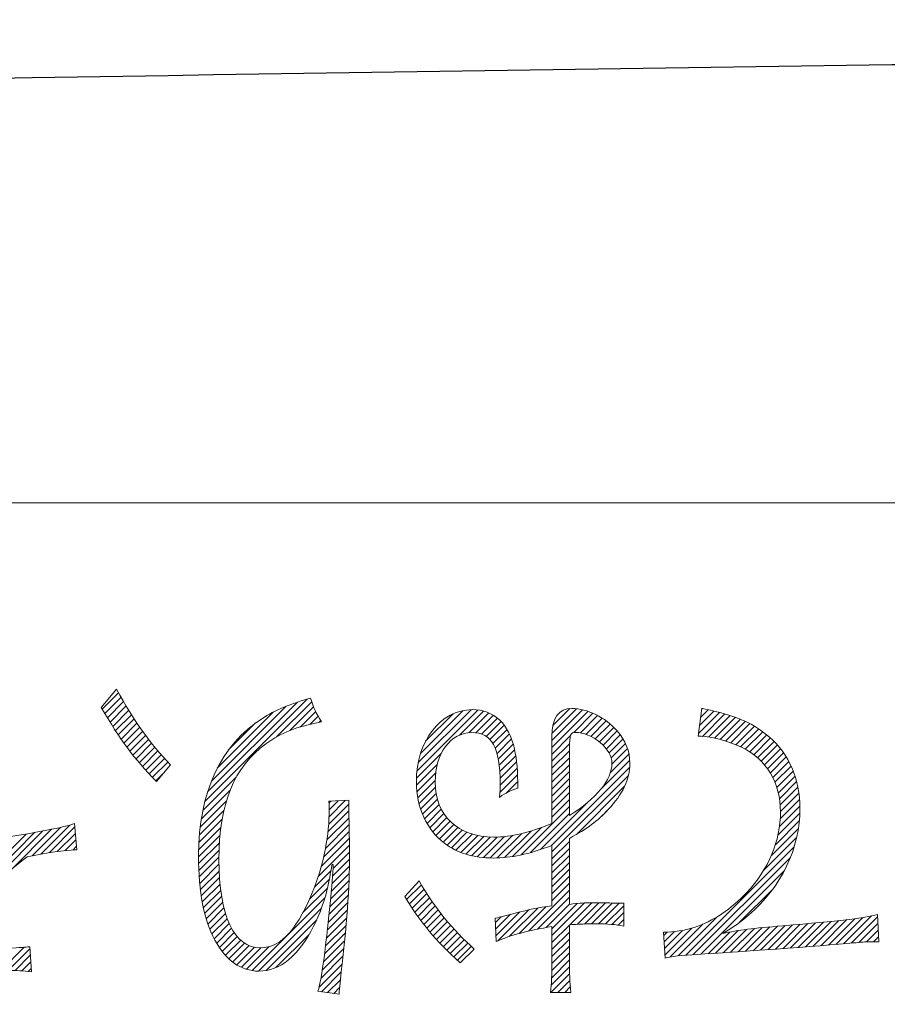
# Model space of a CAD drawing. Units: inches. Extents: x 3482 to 4330, y 261 to 849.
# Drawn here: x 4295 to 4297, y 373 to 376 of the extents above; entities that cross this region are included whole.
import ezdxf

# ---------------------------------------------------------------- set-up
doc = ezdxf.new("R2010")
doc.units = ezdxf.units.IN
doc.header["$MEASUREMENT"] = 0
for name, color, linetype in [('02-実線-1', 7, 'Continuous'), ('03-細線', 1, 'Continuous'), ('08-ﾊｯﾁﾝｸﾞ', 2, 'Continuous')]:
    doc.layers.add(name, color=color, linetype=linetype)

# ---------------------------------------------------------------- blocks, each defined once
blk = doc.blocks.new('A$C4ff85e11')
at = {"layer": '03-細線', "color": 1, "linetype": 'Continuous'}
blk.add_open_spline([(-98.7642, 3.6751), (-97.5859, 3.8084), (-96.4396, 3.938), (-92.18, 4.4192), (-89.2804, 4.746), (-81.2372, 5.6504), (-76.7492, 6.1519), (-65.2867, 7.4225), (-60.3102, 7.9582), (-54.691, 8.5432), (-53.2082, 8.6944), (-50.8182, 8.9346), (-49.8737, 9.0286), (-47.9805, 9.2159), (-47.0319, 9.3092), (-44.1781, 9.5875), (-42.2706, 9.7707), (-36.2693, 10.3363), (-32.1697, 10.707), (-17.7111, 11.9384), (-7.3096, 12.689), (6.5743, 13.3849), (10.0028, 13.5325), (17.1386, 13.7796), (20.8416, 13.8737), (29.4318, 14.0295), (34.2997, 14.074), (39.1176, 14.1167)], degree=3, knots=[0.357343, 0.357343, 0.357343, 0.357343, 1.230841, 1.230841, 3.692522, 3.692522, 8.615885, 8.615885, 18.46261, 18.46261, 22.606896, 22.606896, 25.441577, 25.441577, 28.276258, 28.276258, 33.966156, 33.966156, 46.167831, 46.167831, 76.904483, 76.904483, 86.959872, 86.959872, 97.78513, 97.78513, 112.232324, 112.232324, 112.232324, 112.232324], dxfattribs=at)

msp = doc.modelspace()

# ---------------------------------------------------------------- linework, layer by layer
at = {"layer": '02-実線-1', "lineweight": 9}
msp.add_open_spline([(4283.9756, 374.6672), (4283.9756, 374.6672), (4313.1345, 374.6672), (4313.1345, 374.6672)], degree=3, dxfattribs=at)
at = {"layer": '02-実線-1', "lineweight": 0}
for points in [[(4295.0054, 374.1484), (4295.0054, 374.1484), (4295.0442, 374.1953), (4295.0442, 374.1953)], [(4295.0442, 374.1953), (4295.0886, 374.1135), (4295.1289, 374.0574), (4295.1811, 374.003)], [(4295.4126, 374.1203), (4295.4454, 374.1418), (4295.4877, 374.1591), (4295.5357, 374.1725)], [(4295.5357, 374.1725), (4295.5445, 374.146), (4295.5484, 374.1362), (4295.5639, 374.1125)], [(4295.1451, 373.9614), (4295.0879, 374.0196), (4295.0527, 374.0676), (4295.0054, 374.1484)], [(4296.5189, 374.0756), (4296.5189, 374.0756), (4296.5281, 374.1469), (4296.5281, 374.1469)], [(4296.5281, 374.1469), (4296.5355, 374.1451), (4296.5383, 374.1444), (4296.5496, 374.1416)], [(4296.5496, 374.1416), (4296.6181, 374.1264), (4296.6604, 374.1077), (4296.6996, 374.0735)], [(4295.5639, 374.1125), (4295.4993, 374.0998), (4295.463, 374.0857), (4295.4228, 374.0568)], [(4296.1479, 373.8546), (4296.1479, 373.8546), (4296.1479, 374.0754), (4296.1479, 374.0754)], [(4296.526, 374.0756), (4296.526, 374.0756), (4296.5189, 374.0756), (4296.5189, 374.0756)], [(4296.6301, 374.047), (4296.5962, 374.0629), (4296.5525, 374.0756), (4296.526, 374.0756)], [(4296.053, 374.0433), (4296.059, 374.0144), (4296.0619, 373.9879), (4296.0611, 373.9439)], [(4296.1924, 374.0426), (4296.1924, 374.0426), (4296.1924, 373.8751), (4296.1924, 373.8751)], [(4295.1811, 374.003), (4295.1811, 374.003), (4295.1451, 373.9614), (4295.1451, 373.9614)], [(4296.0611, 373.9439), (4296.0393, 373.9368), (4296.0326, 373.9333), (4296.0153, 373.9209)], [(4295.5826, 373.9111), (4295.5826, 373.9111), (4295.6327, 373.9139), (4295.6327, 373.9139)], [(4295.6327, 373.9139), (4295.6327, 373.9139), (4295.6327, 373.904), (4295.6327, 373.904)], [(4295.6327, 373.904), (4295.6327, 373.904), (4295.6334, 373.8881), (4295.6334, 373.8881)], [(4295.6334, 373.8881), (4295.6334, 373.8881), (4295.6348, 373.7964), (4295.6348, 373.7964)], [(4296.2901, 373.8892), (4296.2647, 373.862), (4296.2361, 373.8405), (4296.1924, 373.8169)], [(4294.7329, 373.815), (4294.8433, 373.8316), (4294.9121, 373.845), (4294.9379, 373.8545)], [(4294.9379, 373.8545), (4294.9379, 373.8545), (4294.9432, 373.7875), (4294.9432, 373.7875)], [(4295.6348, 373.7964), (4295.6348, 373.7964), (4295.6348, 373.776), (4295.6348, 373.776)], [(4296.1479, 373.6461), (4296.1479, 373.6461), (4296.1479, 373.7992), (4296.1479, 373.7992)], [(4296.1924, 373.8169), (4296.1924, 373.8169), (4296.1924, 373.6496), (4296.1924, 373.6496)], [(4294.8172, 373.7698), (4294.7481, 373.718), (4294.656, 373.6259), (4294.5861, 373.5423)], [(4294.9382, 373.7875), (4294.9171, 373.7875), (4294.8648, 373.7804), (4294.8172, 373.7698)], [(4294.9432, 373.7875), (4294.9432, 373.7875), (4294.9382, 373.7875), (4294.9382, 373.7875)], [(4295.6348, 373.776), (4295.6348, 373.6895), (4295.6285, 373.6066), (4295.6108, 373.4503)], [(4295.571, 373.5202), (4295.5819, 373.6095), (4295.5914, 373.7054), (4295.5935, 373.7506)], [(4295.5911, 373.7513), (4295.5897, 373.7446), (4295.5897, 373.7446), (4295.5861, 373.7259)], [(4295.5935, 373.7506), (4295.5935, 373.7506), (4295.5911, 373.7513), (4295.5911, 373.7513)], [(4295.5861, 373.7259), (4295.5777, 373.6772), (4295.5639, 373.6338), (4295.5438, 373.5943)], [(4295.7747, 373.6694), (4295.7747, 373.6694), (4295.8114, 373.7089), (4295.8114, 373.7089)], [(4295.8114, 373.7089), (4295.8481, 373.6436), (4295.8975, 373.583), (4295.9511, 373.536)], [(4295.9154, 373.5015), (4295.8512, 373.559), (4295.817, 373.6013), (4295.7747, 373.6694)], [(4296.5087, 373.5909), (4296.5553, 373.6064), (4296.6036, 373.6382), (4296.6421, 373.6798)], [(4296.0248, 373.6196), (4296.0823, 373.6348), (4296.1151, 373.6419), (4296.1479, 373.6461)], [(4296.1924, 373.6496), (4296.1987, 373.6507), (4296.1987, 373.6507), (4296.2199, 373.6525)], [(4296.3014, 373.6525), (4296.3014, 373.6525), (4296.3176, 373.6525), (4296.3176, 373.6525)], [(4296.3176, 373.6525), (4296.3176, 373.6525), (4296.33, 373.6525), (4296.33, 373.6525)], [(4296.33, 373.6525), (4296.33, 373.6525), (4296.33, 373.5942), (4296.33, 373.5942)], [(4296.0043, 373.6144), (4296.0125, 373.6161), (4296.0153, 373.6172), (4296.0248, 373.6196)], [(4296.6467, 373.6223), (4296.6251, 373.604), (4296.6071, 373.5912), (4296.581, 373.5757)], [(4296.7338, 373.5951), (4296.8774, 373.6075), (4296.9395, 373.6145), (4296.973, 373.6241)], [(4296.973, 373.6241), (4296.973, 373.6241), (4296.9765, 373.5546), (4296.9765, 373.5546)], [(4296.0065, 373.5551), (4296.0065, 373.5551), (4296.0043, 373.6144), (4296.0043, 373.6144)], [(4296.1479, 373.5932), (4296.0883, 373.5837), (4296.0442, 373.572), (4296.0065, 373.5551)], [(4296.1479, 373.5085), (4296.1479, 373.5085), (4296.1479, 373.5932), (4296.1479, 373.5932)], [(4296.1924, 373.5978), (4296.1924, 373.5978), (4296.1924, 373.5106), (4296.1924, 373.5106)], [(4296.581, 373.5757), (4296.6216, 373.5845), (4296.6569, 373.5891), (4296.7338, 373.5951)], [(4296.4308, 373.5793), (4296.4586, 373.5793), (4296.4826, 373.5828), (4296.5087, 373.5909)], [(4296.435, 373.5129), (4296.435, 373.5129), (4296.4308, 373.5793), (4296.4308, 373.5793)], [(4296.9119, 373.5517), (4296.8294, 373.544), (4296.6071, 373.5281), (4296.5175, 373.5228)], [(4296.9518, 373.5546), (4296.9419, 373.5546), (4296.9338, 373.5535), (4296.9119, 373.5517)], [(4296.9765, 373.5546), (4296.9765, 373.5546), (4296.9518, 373.5546), (4296.9518, 373.5546)], [(4294.7805, 373.5388), (4294.807, 373.5405), (4294.8102, 373.5405), (4294.8239, 373.5423)], [(4294.8239, 373.5423), (4294.8239, 373.5423), (4294.8281, 373.4784), (4294.8281, 373.4784)], [(4295.5547, 373.4292), (4295.5604, 373.4479), (4295.5646, 373.4722), (4295.571, 373.5202)], [(4295.9511, 373.536), (4295.9511, 373.536), (4295.9154, 373.5015), (4295.9154, 373.5015)], [(4296.5175, 373.5228), (4296.4791, 373.5207), (4296.4459, 373.5175), (4296.435, 373.5129)], [(4296.1444, 373.4263), (4296.1472, 373.4514), (4296.1479, 373.468), (4296.1479, 373.5085)], [(4296.1924, 373.5106), (4296.1924, 373.475), (4296.1931, 373.4528), (4296.1959, 373.4263)], [(4295.6108, 373.4503), (4295.6094, 373.4369), (4295.6087, 373.4327), (4295.6087, 373.4218)], [(4295.6087, 373.4218), (4295.6087, 373.4218), (4295.5547, 373.4292), (4295.5547, 373.4292)], [(4296.1959, 373.4263), (4296.1959, 373.4263), (4296.1444, 373.4263), (4296.1444, 373.4263)]]:
    msp.add_open_spline(points, degree=3, dxfattribs=at)
for points, knots in [([(4295.8759, 373.8045), (4295.8301, 373.8387), (4295.8043, 373.8952), (4295.8043, 373.9604), (4295.8043, 374.0638), (4295.8657, 374.1432), (4295.9458, 374.1432), (4296.0008, 374.1432), (4296.0393, 374.1072), (4296.053, 374.0433)], [5, 5, 5, 5, 6, 6, 6, 7, 7, 7, 8, 8, 8, 8]), ([(4296.1479, 374.0754), (4296.1479, 374.1231), (4296.1649, 374.146), (4296.1987, 374.146), (4296.2375, 374.146), (4296.2827, 374.1241), (4296.313, 374.0895)], [16, 16, 16, 16, 17, 17, 17, 18, 18, 18, 18]), ([(4295.2937, 373.559), (4295.2644, 373.6133), (4295.252, 373.6789), (4295.252, 373.7735), (4295.252, 373.9333), (4295.3085, 374.054), (4295.4126, 374.1203)], [7, 7, 7, 7, 8, 8, 8, 9, 9, 9, 9]), ([(4296.0153, 373.9209), (4296.0167, 373.9368), (4296.0167, 373.9446), (4296.0167, 373.9551), (4296.0167, 374.0472), (4295.9959, 374.085), (4295.9451, 374.085), (4295.8911, 374.085), (4295.8519, 374.0331), (4295.8519, 373.9604), (4295.8519, 373.874), (4295.9098, 373.82), (4296.0008, 373.82), (4296.0449, 373.82), (4296.0897, 373.831), (4296.1479, 373.8546)], [10, 10, 10, 10, 11, 11, 11, 12, 12, 12, 13, 13, 13, 14, 14, 14, 15, 15, 15, 15]), ([(4296.2703, 374.0603), (4296.2516, 374.0754), (4296.2266, 374.0857), (4296.2083, 374.0857), (4296.1945, 374.0857), (4296.1924, 374.0807), (4296.1924, 374.0426)], [2, 2, 2, 2, 3, 3, 3, 4, 4, 4, 4]), ([(4296.313, 374.0895), (4296.3345, 374.0656), (4296.3455, 374.0384), (4296.3455, 374.0066), (4296.3455, 373.9675), (4296.3278, 373.9297), (4296.2901, 373.8892)], [18, 18, 18, 18, 19, 19, 19, 20, 20, 20, 20]), ([(4296.6996, 374.0735), (4296.749, 374.0315), (4296.7768, 373.9659), (4296.7768, 373.8936), (4296.7768, 373.7909), (4296.7296, 373.6932), (4296.6467, 373.6223)], [14, 14, 14, 14, 15, 15, 15, 16, 16, 16, 16]), ([(4295.4228, 374.0568), (4295.3417, 373.9975), (4295.3036, 373.9051), (4295.3036, 373.7636), (4295.3036, 373.6214), (4295.342, 373.5392), (4295.409, 373.5392), (4295.4616, 373.5392), (4295.5061, 373.5897), (4295.5459, 373.6931)], [12, 12, 12, 12, 13, 13, 13, 14, 14, 14, 15, 15, 15, 15]), ([(4296.1924, 373.8751), (4296.2612, 373.9174), (4296.3, 373.965), (4296.3, 374.0074), (4296.3, 374.0257), (4296.2901, 374.0433), (4296.2703, 374.0603)], [0, 0, 0, 0, 1, 1, 1, 2, 2, 2, 2]), ([(4296.6421, 373.6798), (4296.6975, 373.7387), (4296.7274, 373.8107), (4296.7274, 373.8841), (4296.7274, 373.9581), (4296.6918, 374.0171), (4296.6301, 374.047)], [7, 7, 7, 7, 8, 8, 8, 9, 9, 9, 9]), ([(4295.5459, 373.6931), (4295.5703, 373.7576), (4295.5833, 373.8254), (4295.5833, 373.8903), (4295.5833, 373.8934), (4295.5833, 373.898), (4295.5826, 373.9111)], [15, 15, 15, 15, 16, 16, 16, 17, 17, 17, 17]), ([(4296.1479, 373.7992), (4296.0876, 373.7759), (4296.0449, 373.7671), (4295.9987, 373.7671), (4295.9493, 373.7671), (4295.9077, 373.7795), (4295.8759, 373.8045)], [3, 3, 3, 3, 4, 4, 4, 5, 5, 5, 5]), ([(4296.2199, 373.6525), (4296.2326, 373.6535), (4296.2446, 373.6535), (4296.2647, 373.6535), (4296.2749, 373.6535), (4296.2936, 373.6535), (4296.3014, 373.6525)], [23, 23, 23, 23, 24, 24, 24, 25, 25, 25, 25]), ([(4295.5438, 373.5943), (4295.5046, 373.5184), (4295.4591, 373.4803), (4295.4048, 373.4803), (4295.3593, 373.4803), (4295.3208, 373.5079), (4295.2937, 373.559)], [5, 5, 5, 5, 6, 6, 6, 7, 7, 7, 7]), ([(4296.33, 373.5942), (4296.3095, 373.5988), (4296.2901, 373.6002), (4296.2594, 373.6002), (4296.2404, 373.6002), (4296.2132, 373.5992), (4296.1924, 373.5978)], [28, 28, 28, 28, 29, 29, 29, 30, 30, 30, 30]), ([(4294.8281, 373.4784), (4294.8063, 373.4813), (4294.7939, 373.4823), (4294.7654, 373.4823), (4294.7033, 373.4823), (4294.6027, 373.4767), (4294.554, 373.47)], [0, 0, 0, 0, 1, 1, 1, 2, 2, 2, 2])]:
    msp.add_open_spline(points, degree=3, knots=knots, dxfattribs=at)
at = {"layer": '08-ﾊｯﾁﾝｸﾞ', "linetype": 'Continuous'}
for p, q in [((4295.0492, 374.1862), (4295.0076, 374.1447)), ((4295.0555, 374.1749), (4295.0142, 374.1336)), ((4295.5283, 374.1704), (4295.268, 373.9101)), ((4295.0619, 374.1636), (4295.0208, 374.1225)), ((4295.0685, 374.1525), (4295.0275, 374.1116)), ((4295.5025, 374.1623), (4295.275, 373.9348)), ((4295.4744, 374.1519), (4295.2848, 373.9623)), ((4295.5388, 374.1632), (4295.4499, 374.0743)), ((4295.5435, 374.1503), (4295.4838, 374.0906)), ((4295.9599, 374.1423), (4295.8059, 373.9883)), ((4295.943, 374.1431), (4295.8091, 374.0093)), ((4296.2255, 374.1428), (4296.1479, 374.0652)), ((4296.2104, 374.1454), (4296.1481, 374.0831)), ((4296.1931, 374.1458), (4296.1503, 374.103)), ((4296.5439, 374.143), (4296.5252, 374.1243)), ((4296.5297, 374.1465), (4296.5278, 374.1446)), ((4295.0751, 374.1415), (4295.0344, 374.1007)), ((4295.0819, 374.1305), (4295.0413, 374.09)), ((4295.0887, 374.1198), (4295.0483, 374.0793)), ((4295.4422, 374.1373), (4295.2994, 373.9946)), ((4295.5489, 374.138), (4295.5107, 374.0998)), ((4295.5551, 374.1265), (4295.5348, 374.1062)), ((4295.9232, 374.141), (4295.8154, 374.0332)), ((4295.8972, 374.1328), (4295.8278, 374.0633)), ((4295.9747, 374.1395), (4295.9138, 374.0786)), ((4295.9878, 374.1349), (4295.9375, 374.0846)), ((4295.9995, 374.1289), (4295.955, 374.0844)), ((4296.0098, 374.1216), (4295.9695, 374.0813)), ((4296.2393, 374.1389), (4296.1479, 374.0476)), ((4296.252, 374.134), (4296.2034, 374.0853)), ((4296.2639, 374.1282), (4296.2202, 374.0844)), ((4296.2751, 374.1217), (4296.234, 374.0806)), ((4296.5724, 374.1362), (4296.52, 374.0838)), ((4296.5582, 374.1396), (4296.5226, 374.104)), ((4296.5863, 374.1324), (4296.5295, 374.0755)), ((4296.5999, 374.1283), (4296.5455, 374.0739)), ((4296.6131, 374.1238), (4296.5603, 374.0711)), ((4296.6258, 374.1189), (4296.5744, 374.0675)), ((4295.0958, 374.1091), (4295.0555, 374.0688)), ((4295.1029, 374.0986), (4295.0628, 374.0584)), ((4295.3966, 374.1094), (4295.3275, 374.0403)), ((4295.5619, 374.1156), (4295.5575, 374.1112)), ((4296.019, 374.1131), (4295.9813, 374.0754)), ((4296.0271, 374.1036), (4295.9909, 374.0673)), ((4296.0342, 374.093), (4295.9984, 374.0572)), ((4296.2856, 374.1146), (4296.2465, 374.0754)), ((4296.2955, 374.1068), (4296.2579, 374.0691)), ((4296.3047, 374.0983), (4296.2683, 374.0619)), ((4296.6381, 374.1135), (4296.5881, 374.0634)), ((4296.65, 374.1077), (4296.6012, 374.0589)), ((4296.6613, 374.1013), (4296.614, 374.054)), ((4296.6722, 374.0945), (4296.6264, 374.0487)), ((4295.1102, 374.0882), (4295.0702, 374.0482)), ((4295.1176, 374.0779), (4295.0778, 374.0381)), ((4295.1252, 374.0679), (4295.0856, 374.0282)), ((4296.0404, 374.0815), (4296.0043, 374.0454)), ((4296.0456, 374.069), (4296.0088, 374.0322)), ((4296.1945, 374.0765), (4296.1479, 374.0299)), ((4296.3133, 374.0892), (4296.2776, 374.0535)), ((4296.3213, 374.0795), (4296.286, 374.0442)), ((4296.3284, 374.069), (4296.293, 374.0335)), ((4296.6826, 374.0872), (4296.6382, 374.0429)), ((4296.6925, 374.0795), (4296.6493, 374.0363)), ((4296.702, 374.0714), (4296.6597, 374.029)), ((4295.133, 374.0579), (4295.0935, 374.0184)), ((4295.1409, 374.0482), (4295.1015, 374.0088)), ((4296.05, 374.0557), (4296.012, 374.0177)), ((4296.1925, 374.0568), (4296.1479, 374.0122)), ((4296.3346, 374.0574), (4296.2981, 374.021)), ((4296.3396, 374.0448), (4296.2999, 374.0051)), ((4296.7112, 374.0628), (4296.6694, 374.021)), ((4296.7198, 374.0537), (4296.6785, 374.0124)), ((4296.7278, 374.0441), (4296.6869, 374.0032)), ((4295.1489, 374.0385), (4295.1097, 373.9993)), ((4295.1571, 374.029), (4295.1181, 373.99)), ((4295.1655, 374.0197), (4295.1265, 373.9808)), ((4295.8674, 374.0322), (4295.8045, 373.9693)), ((4296.0534, 374.0414), (4296.0143, 374.0023)), ((4296.0562, 374.0265), (4296.0158, 373.9861)), ((4296.1924, 374.039), (4296.1479, 373.9945)), ((4296.1924, 374.0213), (4296.1479, 373.9769)), ((4296.3432, 374.0307), (4296.2961, 373.9836)), ((4296.7353, 374.0339), (4296.6946, 373.9932)), ((4296.7422, 374.0232), (4296.7016, 373.9825)), ((4295.174, 374.0105), (4295.1351, 373.9717)), ((4295.8572, 374.0043), (4295.8045, 373.9516)), ((4296.0584, 374.0111), (4296.0165, 373.9692)), ((4296.06, 373.9949), (4296.0167, 373.9517)), ((4296.3451, 373.9973), (4296.1465, 373.7987)), ((4296.1924, 374.0036), (4296.1479, 373.9592)), ((4296.3452, 374.0151), (4296.2743, 373.9442)), ((4296.7486, 374.0119), (4296.7079, 373.9712)), ((4296.7545, 374), (4296.7134, 373.959)), ((4295.1613, 373.9802), (4295.1438, 373.9627)), ((4295.3475, 373.972), (4295.2628, 373.8872)), ((4295.8532, 373.9827), (4295.8057, 373.9351)), ((4296.0609, 373.9782), (4296.0162, 373.9335)), ((4296.1924, 373.986), (4296.1479, 373.9415)), ((4296.3419, 373.9763), (4296.1479, 373.7824)), ((4296.1924, 373.9683), (4296.1479, 373.9238)), ((4296.7597, 373.9876), (4296.7181, 373.946)), ((4296.7643, 373.9746), (4296.722, 373.9322)), ((4295.852, 373.9637), (4295.8079, 373.9196)), ((4295.8525, 373.9466), (4295.811, 373.9051)), ((4296.0612, 373.9609), (4296.0327, 373.9324)), ((4296.1924, 373.9506), (4296.1479, 373.9061)), ((4296.3322, 373.949), (4296.2099, 373.8267)), ((4296.7683, 373.9609), (4296.7249, 373.9174)), ((4296.7717, 373.9465), (4296.7268, 373.9016)), ((4295.3317, 373.9385), (4295.2589, 373.8657)), ((4295.8544, 373.9308), (4295.8149, 373.8913)), ((4296.1924, 373.9329), (4296.1479, 373.8885)), ((4296.7742, 373.9314), (4296.7274, 373.8846)), ((4295.3223, 373.9114), (4295.2561, 373.8452)), ((4295.6327, 373.9036), (4295.5819, 373.8528)), ((4295.5874, 373.9114), (4295.5828, 373.9067)), ((4295.6249, 373.9135), (4295.5829, 373.8715)), ((4295.6062, 373.9124), (4295.5833, 373.8895)), ((4295.8576, 373.9164), (4295.8197, 373.8784)), ((4295.862, 373.9031), (4295.8251, 373.8662)), ((4296.1924, 373.8976), (4296.0696, 373.7748)), ((4296.2359, 373.9057), (4296.1188, 373.7886)), ((4296.1924, 373.9152), (4296.1479, 373.8708)), ((4296.7768, 373.8986), (4296.7248, 373.8467)), ((4296.776, 373.9155), (4296.7269, 373.8664)), ((4295.316, 373.8874), (4295.2541, 373.8255)), ((4295.6337, 373.8692), (4295.5774, 373.8129)), ((4295.6334, 373.8866), (4295.5801, 373.8333)), ((4295.8675, 373.8909), (4295.8313, 373.8547)), ((4295.874, 373.8797), (4295.8382, 373.8439)), ((4295.8814, 373.8694), (4295.8457, 373.8337)), ((4296.1924, 373.8799), (4296.0932, 373.7807)), ((4296.2907, 373.8898), (4296.2742, 373.8733)), ((4296.7766, 373.8807), (4296.721, 373.8251)), ((4294.902, 373.8446), (4294.8299, 373.7725)), ((4294.9256, 373.8506), (4294.8518, 373.7768)), ((4294.9385, 373.8458), (4294.8732, 373.7804)), ((4295.3084, 373.8444), (4295.2522, 373.7882)), ((4295.3115, 373.8652), (4295.2529, 373.8066)), ((4295.634, 373.8518), (4295.5737, 373.7916)), ((4295.8898, 373.8602), (4295.8539, 373.8243)), ((4295.8991, 373.8518), (4295.8628, 373.8154)), ((4295.9094, 373.8444), (4295.8723, 373.8073)), ((4296.1216, 373.8444), (4296.0479, 373.7707)), ((4296.7753, 373.8618), (4296.7145, 373.8009)), ((4294.8146, 373.8279), (4294.4883, 373.5016)), ((4294.836, 373.8316), (4294.495, 373.4907)), ((4294.8576, 373.8356), (4294.5018, 373.4797)), ((4294.8795, 373.8398), (4294.7778, 373.7381)), ((4294.9398, 373.8294), (4294.8939, 373.7835)), ((4295.3062, 373.8245), (4295.2521, 373.7704)), ((4295.6342, 373.8344), (4295.569, 373.7692)), ((4295.9205, 373.8379), (4295.8824, 373.7997)), ((4295.9326, 373.8323), (4295.8931, 373.7928)), ((4295.9457, 373.8277), (4295.9046, 373.7866)), ((4295.9598, 373.8241), (4295.9169, 373.7812)), ((4295.975, 373.8216), (4295.93, 373.7766)), ((4295.9913, 373.8202), (4295.944, 373.7729)), ((4296.0089, 373.8201), (4295.9588, 373.7701)), ((4296.0278, 373.8214), (4295.9746, 373.7681)), ((4296.0483, 373.8242), (4295.9913, 373.7672)), ((4296.0706, 373.8288), (4296.009, 373.7673)), ((4296.095, 373.8355), (4296.0278, 373.7684)), ((4296.7686, 373.8197), (4296.685, 373.7361)), ((4296.7728, 373.8415), (4296.7039, 373.7727)), ((4294.9411, 373.813), (4294.914, 373.7859)), ((4294.9424, 373.7967), (4294.9331, 373.7874)), ((4295.3048, 373.8054), (4295.2523, 373.7529)), ((4295.6348, 373.7996), (4295.5554, 373.7202)), ((4295.6345, 373.817), (4295.563, 373.7455)), ((4296.1924, 373.8092), (4296.1479, 373.7647)), ((4296.7622, 373.7956), (4296.4874, 373.5208)), ((4295.3039, 373.7869), (4295.2528, 373.7358)), ((4295.3036, 373.7689), (4295.2536, 373.719)), ((4295.6348, 373.7819), (4295.593, 373.7401)), ((4296.1924, 373.7915), (4296.1479, 373.747)), ((4296.1924, 373.7738), (4296.1479, 373.7294)), ((4296.7527, 373.7684), (4296.5064, 373.5222)), ((4295.3037, 373.7513), (4295.2549, 373.7025)), ((4295.6346, 373.7463), (4295.5901, 373.7019)), ((4295.6348, 373.7642), (4295.5917, 373.7211)), ((4296.1924, 373.7561), (4296.1479, 373.7117)), ((4295.3041, 373.7341), (4295.2565, 373.6865)), ((4295.5878, 373.735), (4295.5459, 373.693)), ((4295.6341, 373.7282), (4295.5885, 373.6825)), ((4296.1924, 373.7385), (4296.1479, 373.694)), ((4296.1924, 373.7208), (4296.1479, 373.6763)), ((4296.7377, 373.7358), (4296.5252, 373.5233)), ((4295.305, 373.7173), (4295.2586, 373.6708)), ((4295.3064, 373.701), (4295.261, 373.6557)), ((4295.5838, 373.7132), (4295.5335, 373.663)), ((4295.6335, 373.7099), (4295.5866, 373.6631)), ((4295.8171, 373.699), (4295.7796, 373.6616)), ((4296.1924, 373.7031), (4296.1479, 373.6587)), ((4295.3082, 373.6851), (4295.264, 373.6409)), ((4295.3104, 373.6697), (4295.2674, 373.6267)), ((4295.5788, 373.6906), (4295.5168, 373.6286)), ((4295.6317, 373.6727), (4295.5827, 373.6238)), ((4295.6327, 373.6914), (4295.5847, 373.6435)), ((4295.8237, 373.688), (4295.7865, 373.6508)), ((4295.8305, 373.6771), (4295.7935, 373.6401)), ((4296.1924, 373.6854), (4296.0888, 373.5819)), ((4296.1924, 373.6678), (4296.1113, 373.5867)), ((4296.7087, 373.6891), (4296.6228, 373.6032)), ((4295.3132, 373.6548), (4295.2713, 373.6129)), ((4295.5724, 373.6664), (4295.3876, 373.4817)), ((4295.6305, 373.6539), (4295.5806, 373.604)), ((4295.8375, 373.6664), (4295.8006, 373.6296)), ((4295.8446, 373.6559), (4295.8079, 373.6191)), ((4295.852, 373.6455), (4295.8153, 373.6089)), ((4296.1333, 373.644), (4296.0651, 373.5759)), ((4296.1924, 373.6501), (4296.133, 373.5907)), ((4296.2308, 373.6531), (4296.1479, 373.5703)), ((4296.2118, 373.6518), (4296.1479, 373.5879)), ((4296.2488, 373.6535), (4296.1932, 373.5978)), ((4296.2665, 373.6535), (4296.2119, 373.5989)), ((4296.2841, 373.6534), (4296.2304, 373.5997)), ((4296.3009, 373.6525), (4296.2485, 373.6001)), ((4296.3185, 373.6525), (4296.2663, 373.6002)), ((4296.33, 373.6462), (4296.2836, 373.5998)), ((4295.3165, 373.6404), (4295.2757, 373.5996)), ((4295.3203, 373.6266), (4295.2806, 373.5868)), ((4295.5637, 373.6401), (4295.4039, 373.4803)), ((4295.6291, 373.6348), (4295.5784, 373.5841)), ((4295.8595, 373.6354), (4295.8229, 373.5988)), ((4295.8671, 373.6253), (4295.8307, 373.589)), ((4296.019, 373.6181), (4296.0047, 373.6038)), ((4296.0429, 373.6244), (4296.0053, 373.5868)), ((4296.0665, 373.6303), (4296.0059, 373.5697)), ((4296.0896, 373.6357), (4296.011, 373.5571)), ((4296.1119, 373.6403), (4296.0397, 373.5681)), ((4296.33, 373.6286), (4296.3002, 373.5988)), ((4296.5675, 373.6186), (4296.4679, 373.519)), ((4296.9582, 373.6204), (4296.8873, 373.5495)), ((4295.3248, 373.6133), (4295.2859, 373.5745)), ((4295.3299, 373.6008), (4295.2918, 373.5626)), ((4295.5515, 373.6102), (4295.4231, 373.4818)), ((4295.6259, 373.5963), (4295.5738, 373.5442)), ((4295.6276, 373.6156), (4295.5762, 373.5642)), ((4295.875, 373.6155), (4295.8387, 373.5793)), ((4295.8829, 373.6058), (4295.8469, 373.5697)), ((4295.8911, 373.5963), (4295.8552, 373.5604)), ((4296.1924, 373.597), (4296.1479, 373.5526)), ((4296.33, 373.6109), (4296.316, 373.5969)), ((4296.5305, 373.5993), (4296.4474, 373.5162)), ((4296.7197, 373.594), (4296.6578, 373.5321)), ((4296.7389, 373.5956), (4296.6768, 373.5334)), ((4296.7583, 373.5973), (4296.6958, 373.5348)), ((4296.7777, 373.599), (4296.7149, 373.5362)), ((4296.7971, 373.6007), (4296.7339, 373.5376)), ((4296.8166, 373.6025), (4296.753, 373.539)), ((4296.8361, 373.6044), (4296.7721, 373.5404)), ((4296.8558, 373.6064), (4296.7912, 373.5418)), ((4296.8756, 373.6085), (4296.8104, 373.5433)), ((4296.8955, 373.6108), (4296.8296, 373.5448)), ((4296.9158, 373.6133), (4296.8488, 373.5463)), ((4296.9365, 373.6164), (4296.868, 373.5479)), ((4296.9733, 373.6178), (4296.9067, 373.5513)), ((4296.9741, 373.601), (4296.9261, 373.5529)), ((4295.3358, 373.589), (4295.298, 373.5512)), ((4295.3425, 373.578), (4295.3048, 373.5403)), ((4295.3501, 373.5679), (4295.3122, 373.53)), ((4295.5322, 373.5733), (4295.4481, 373.4891)), ((4295.6241, 373.5768), (4295.5714, 373.5241)), ((4295.8994, 373.5869), (4295.8638, 373.5513)), ((4295.9079, 373.5777), (4295.8724, 373.5423)), ((4295.9166, 373.5687), (4295.8813, 373.5334)), ((4296.1924, 373.5794), (4296.1479, 373.5349)), ((4296.4399, 373.5794), (4296.4313, 373.5708)), ((4296.4588, 373.5806), (4296.4324, 373.5542)), ((4296.4794, 373.5835), (4296.4334, 373.5376)), ((4296.5026, 373.5891), (4296.4345, 373.5209)), ((4296.599, 373.5794), (4296.544, 373.5244)), ((4296.6204, 373.5832), (4296.5629, 373.5257)), ((4296.6411, 373.5861), (4296.5818, 373.5269)), ((4296.6612, 373.5886), (4296.6008, 373.5282)), ((4296.6809, 373.5906), (4296.6198, 373.5295)), ((4296.7004, 373.5924), (4296.6387, 373.5308)), ((4296.975, 373.5842), (4296.9452, 373.5544)), ((4295.3588, 373.5589), (4295.3202, 373.5204)), ((4295.3687, 373.5512), (4295.329, 373.5115)), ((4295.3802, 373.545), (4295.3385, 373.5033)), ((4295.6222, 373.5572), (4295.5687, 373.5037)), ((4295.9254, 373.5599), (4295.8903, 373.5247)), ((4295.9344, 373.5512), (4295.8994, 373.5162)), ((4296.1924, 373.5617), (4296.1479, 373.5172)), ((4296.1924, 373.544), (4296.1479, 373.4995)), ((4296.9758, 373.5673), (4296.9631, 373.5546)), ((4294.8103, 373.5408), (4294.7517, 373.4822)), ((4294.8243, 373.5371), (4294.7695, 373.4823)), ((4294.8254, 373.5205), (4294.7869, 373.482)), ((4295.3937, 373.5408), (4295.349, 373.4961)), ((4295.4098, 373.5393), (4295.3605, 373.49)), ((4295.4304, 373.5421), (4295.3733, 373.485)), ((4295.6203, 373.5376), (4295.5657, 373.4831)), ((4295.9436, 373.5427), (4295.9086, 373.5077)), ((4296.1924, 373.5263), (4296.1478, 373.4817)), ((4294.8265, 373.5039), (4294.8037, 373.4811)), ((4295.6161, 373.4981), (4295.5576, 373.4395)), ((4295.6182, 373.5179), (4295.5623, 373.4619)), ((4296.1924, 373.5087), (4296.1473, 373.4636)), ((4294.8276, 373.4873), (4294.8197, 373.4795)), ((4295.6139, 373.4782), (4295.5637, 373.428)), ((4296.1928, 373.4737), (4296.1454, 373.4263)), ((4296.1925, 373.4911), (4296.1462, 373.4448)), ((4295.6117, 373.4583), (4295.5792, 373.4258)), ((4296.1935, 373.4567), (4296.1631, 373.4263)), ((4295.6096, 373.4385), (4295.5948, 373.4237)), ((4296.1946, 373.4402), (4296.1808, 373.4263))]:
    msp.add_line(p, q, dxfattribs=at)

# ---------------------------------------------------------------- block references
at = {"layer": '03-細線'}
msp.add_blockref('A$C4ff85e11', (4268.5846, 361.7758), dxfattribs=at)

doc.saveas('drawing.dxf')
